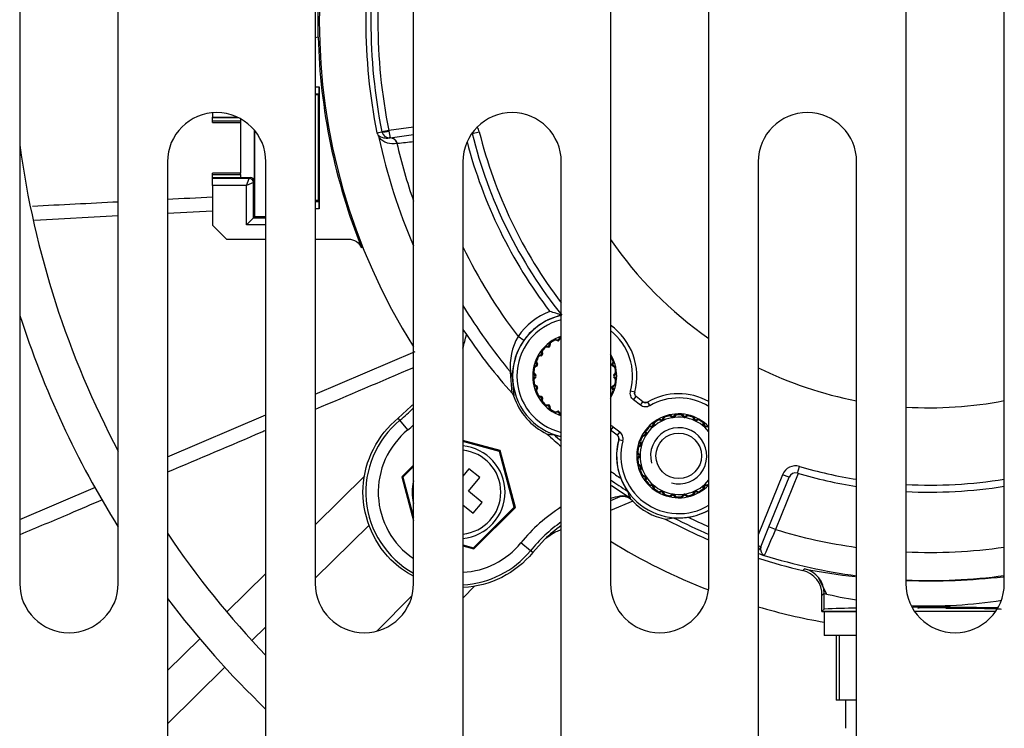
# Model space of a CAD drawing. Units: millimetres. Extents: x 0 to 419, y -2 to 290.
# Drawn here: x 51 to 58, y 131 to 136 of the extents above; entities that cross this region are included whole.
import ezdxf

# ---------------------------------------------------------------- set-up
doc = ezdxf.new("R2010")
doc.units = ezdxf.units.MM
for name, color, linetype in [('7105-0078', 7, 'Continuous'), ('92506705', 7, 'Continuous'), ('C__USERS_ANDREA.', 7, 'Continuous'), ('Predefinito', 7, 'Continuous')]:
    doc.layers.add(name, color=color, linetype=linetype)

# ---------------------------------------------------------------- blocks, each defined once
blk = doc.blocks.new('SE2')
at = {"layer": '7105-0078', "color": 7, "linetype": 'Continuous'}
for p, q in [((53.4213, 136.2385), (53.4213, 136.4638)), ((53.4213, 136.2385), (53.3997, 136.2331)), ((53.3997, 135.8853), (53.4294, 135.8853)), ((53.4294, 135.8853), (53.4294, 135.017)), ((53.3997, 135.8353), (53.429, 135.8353)), ((53.4211, 135.8274), (53.3997, 135.8274)), ((53.429, 135.8353), (53.4211, 135.8274)), ((53.4211, 135.8274), (53.4211, 135.0748)), ((52.6698, 135.6998), (52.6698, 135.669)), ((52.6698, 135.669), (52.8462, 135.669)), ((52.6698, 135.6656), (52.6698, 135.669)), ((52.6698, 135.6405), (52.6698, 135.6656)), ((52.6698, 135.6656), (52.8533, 135.6656)), ((52.6698, 135.6311), (52.6698, 135.6405)), ((52.8698, 135.6405), (52.6698, 135.6405)), ((52.6698, 135.6311), (52.8698, 135.6311)), ((52.8698, 135.657), (52.8698, 135.6405)), ((52.8698, 135.6405), (52.8698, 135.6311)), ((52.8698, 135.6311), (52.8698, 135.2711)), ((52.9685, 135.2402), (52.9685, 135.5753)), ((52.9698, 134.9611), (52.9698, 135.5737)), ((53.8391, 135.5583), (53.8746, 135.5632)), ((54.0997, 135.5976), (53.9236, 135.5731)), ((53.9236, 135.5732), (53.9241, 135.57)), ((53.9327, 135.5219), (54.0997, 135.5451)), ((54.5164, 135.5531), (54.5133, 135.5523)), ((54.5164, 135.5531), (54.5669, 135.5655)), ((53.9272, 135.5212), (53.9292, 135.5214)), ((53.9292, 135.5214), (53.9327, 135.5219)), ((53.984, 135.4829), (53.9812, 135.4826)), ((52.6698, 135.2618), (52.6698, 135.2711)), ((52.8698, 135.2711), (52.6698, 135.2711)), ((52.6698, 135.2366), (52.6698, 135.2618)), ((52.6698, 135.2618), (52.8698, 135.2618)), ((52.8698, 135.2618), (52.8698, 135.2711)), ((52.8698, 135.2618), (52.8698, 135.2366)), ((52.6698, 135.2333), (52.6698, 135.2366)), ((52.8698, 135.2366), (52.6698, 135.2366)), ((52.6698, 135.1833), (52.6698, 135.2333)), ((52.9307, 135.2333), (52.6698, 135.2333)), ((52.9107, 135.1833), (52.6698, 135.1833)), ((52.6698, 135.1833), (52.6698, 134.9011)), ((52.8698, 135.2402), (52.9377, 135.2402)), ((52.9107, 135.1833), (52.9307, 135.2333)), ((52.9607, 135.2033), (52.9107, 135.1833)), ((52.9107, 134.902), (52.9107, 135.1833)), ((52.9307, 135.2333), (52.9377, 135.2402)), ((52.9676, 135.2102), (52.9607, 135.2033)), ((52.9607, 134.9519), (52.9607, 135.2033)), ((52.9676, 135.2102), (52.9676, 135.2402)), ((53.4211, 135.0748), (53.3997, 135.0748)), ((53.429, 135.0669), (53.3997, 135.0669)), ((53.4211, 135.0748), (53.429, 135.0669)), ((53.4294, 135.017), (53.3997, 135.017)), ((52.9107, 134.902), (52.9607, 134.9519)), ((52.9607, 134.9519), (52.9698, 134.9611)), ((52.9607, 134.9519), (53.0497, 134.9519)), ((52.9698, 134.9611), (53.0497, 134.9611)), ((52.6698, 134.9011), (52.7698, 134.8011)), ((53.0497, 134.902), (52.9107, 134.902)), ((52.7698, 134.8011), (53.0497, 134.8011)), ((53.3997, 134.8011), (53.637, 134.8011)), ((54.4497, 134.1577), (54.4752, 134.1219)), ((54.8832, 134.0805), (54.8423, 134.1092)), ((55.1243, 134.0767), (55.1042, 134.0822)), ((55.121, 134.084), (55.1243, 134.0767)), ((55.1359, 134.082), (55.1326, 134.0893)), ((55.1449, 134.1008), (55.1359, 134.082)), ((55.0128, 134.003), (55.0154, 133.9823)), ((55.0589, 134.0325), (55.038, 134.0321)), ((55.0536, 134.0386), (55.0589, 134.0325)), ((55.0685, 134.0408), (55.0632, 134.0469)), ((55.0718, 134.0614), (55.0685, 134.0408)), ((54.9726, 133.9304), (54.9809, 133.9113)), ((55.0085, 133.9716), (54.9886, 133.9654)), ((55.0017, 133.976), (55.0085, 133.9716)), ((55.0154, 133.9823), (55.0086, 133.9867)), ((55.5022, 133.9654), (55.4997, 133.9661)), ((55.5181, 133.9303), (55.5099, 133.9112)), ((55.5176, 133.9135), (55.5255, 133.9301)), ((54.8004, 133.7042), (54.7895, 133.8559)), ((54.9773, 133.899), (54.96, 133.8874)), ((54.9696, 133.9013), (54.9773, 133.899)), ((54.9809, 133.9113), (54.9732, 133.9135)), ((55.5176, 133.9135), (55.5099, 133.9112)), ((55.5134, 133.899), (55.5211, 133.9013)), ((55.5307, 133.8874), (55.5134, 133.899)), ((54.8013, 133.8242), (54.8113, 133.6858)), ((54.9546, 133.8493), (54.9679, 133.8333)), ((54.9679, 133.8206), (54.9546, 133.8046)), ((54.9679, 133.8333), (54.9599, 133.8333)), ((54.9599, 133.8206), (54.9679, 133.8206)), ((55.5229, 133.8333), (55.5362, 133.8493)), ((55.5309, 133.8333), (55.5229, 133.8333)), ((55.5362, 133.8046), (55.5229, 133.8206)), ((55.5229, 133.8206), (55.5309, 133.8206)), ((54.96, 133.7665), (54.9773, 133.7549)), ((54.9653, 133.7238), (54.9726, 133.7236)), ((54.9773, 133.7549), (54.9696, 133.7526)), ((54.9809, 133.7427), (54.9726, 133.7236)), ((54.9732, 133.7404), (54.9809, 133.7427)), ((55.5181, 133.7235), (55.5098, 133.7426)), ((55.5098, 133.7426), (55.5175, 133.7404)), ((55.5134, 133.7549), (55.5307, 133.7665)), ((55.5211, 133.7526), (55.5134, 133.7549)), ((55.6717, 133.7123), (55.6427, 133.7201)), ((55.6717, 133.7123), (55.6719, 133.7122)), ((54.8004, 133.7042), (54.811, 133.6859)), ((54.9886, 133.6885), (55.0085, 133.6823)), ((55.0085, 133.6823), (55.0017, 133.6779)), ((55.0086, 133.6672), (55.0154, 133.6716)), ((55.0154, 133.6716), (55.0128, 133.6509)), ((55.4997, 133.6878), (55.5021, 133.6885)), ((55.5021, 133.6885), (55.5068, 133.6828)), ((55.6642, 133.6568), (55.6824, 133.6806)), ((55.712, 133.6201), (55.6642, 133.6568)), ((55.7303, 133.6439), (55.6824, 133.6806)), ((55.712, 133.6201), (55.7303, 133.6439)), ((53.99, 133.528), (54.0825, 133.6127)), ((54.0823, 133.6129), (54.0922, 133.6232)), ((55.0351, 133.6151), (55.038, 133.6218)), ((55.038, 133.6218), (55.0588, 133.6214)), ((55.0588, 133.6214), (55.0536, 133.6153)), ((55.0632, 133.607), (55.0685, 133.6131)), ((55.0685, 133.6131), (55.0718, 133.5925)), ((55.1042, 133.5717), (55.1243, 133.5772)), ((55.1243, 133.5772), (55.121, 133.5699)), ((55.7636, 133.6417), (55.7635, 133.6418)), ((55.7636, 133.6417), (55.7787, 133.6158)), ((54.0029, 133.5123), (53.9899, 133.5283)), ((54.0586, 133.444), (54.0029, 133.5123)), ((55.1326, 133.5646), (55.1359, 133.5719)), ((55.1359, 133.5719), (55.1449, 133.5531)), ((55.8636, 133.5094), (55.8436, 133.5148)), ((55.8603, 133.5167), (55.8636, 133.5094)), ((55.8752, 133.5147), (55.8719, 133.522)), ((55.8843, 133.5334), (55.8752, 133.5147)), ((55.9389, 133.5333), (55.9212, 133.5443)), ((55.9378, 133.5413), (55.9389, 133.5333)), ((55.9515, 133.5352), (55.9504, 133.5431)), ((55.9655, 133.5506), (55.9515, 133.5352)), ((56.004, 133.5506), (56.0072, 133.5572)), ((56.0179, 133.5352), (56.004, 133.5506)), ((56.0191, 133.5431), (56.0179, 133.5352)), ((56.0483, 133.5443), (56.0305, 133.5333)), ((56.0305, 133.5333), (56.0317, 133.5413)), ((56.0942, 133.5146), (56.0852, 133.5334)), ((56.0901, 133.5388), (56.0975, 133.5219)), ((56.0975, 133.5219), (56.0942, 133.5146)), ((56.1058, 133.5093), (56.1091, 133.5167)), ((56.1259, 133.5148), (56.1058, 133.5093)), ((55.5181, 133.4664), (55.4998, 133.4426)), ((55.5477, 133.4059), (55.4998, 133.4426)), ((55.5181, 133.4664), (55.5659, 133.4297)), ((55.7521, 133.4356), (55.7547, 133.415)), ((55.7982, 133.4651), (55.7774, 133.4647)), ((55.7929, 133.4712), (55.7982, 133.4651)), ((55.8078, 133.4735), (55.8026, 133.4796)), ((55.8112, 133.494), (55.8078, 133.4735)), ((56.1616, 133.4735), (56.1583, 133.494)), ((56.1669, 133.4795), (56.1616, 133.4735)), ((56.1713, 133.4651), (56.1765, 133.4712)), ((56.1921, 133.4647), (56.1713, 133.4651)), ((54.7155, 133.2971), (54.4497, 133.3683)), ((55.5659, 133.4297), (55.5477, 133.4059)), ((55.5584, 133.3743), (55.5582, 133.3744)), ((55.5873, 133.3665), (55.5584, 133.3743)), ((55.712, 133.363), (55.7202, 133.3439)), ((55.7478, 133.4043), (55.728, 133.398)), ((55.7411, 133.4086), (55.7478, 133.4043)), ((55.7547, 133.415), (55.748, 133.4193)), ((54.7098, 133.2914), (54.4497, 133.3611)), ((54.7155, 133.2971), (54.7098, 133.2914)), ((54.8237, 132.8931), (54.7155, 133.2971)), ((55.7167, 133.3317), (55.6994, 133.3201)), ((55.709, 133.3339), (55.7167, 133.3317)), ((55.7202, 133.3439), (55.7125, 133.3462)), ((54.8159, 132.8952), (54.7098, 133.2914)), ((55.6939, 133.282), (55.7072, 133.266)), ((55.7072, 133.2532), (55.6939, 133.2372)), ((55.7072, 133.266), (55.6992, 133.266)), ((55.6992, 133.2532), (55.7072, 133.2532)), ((54.0997, 133.1936), (54.0158, 133.1096)), ((54.0997, 133.1837), (54.0236, 133.1076)), ((54.4925, 133.168), (54.4497, 133.116)), ((54.5697, 133.1044), (54.4925, 133.168)), ((55.6993, 133.1991), (55.7167, 133.1875)), ((55.7046, 133.1564), (55.712, 133.1562)), ((55.7167, 133.1875), (55.7089, 133.1853)), ((55.7202, 133.1753), (55.712, 133.1562)), ((55.7125, 133.173), (55.7202, 133.1753)), ((56.83, 133.1357), (56.844, 133.1837)), ((54.0158, 133.1096), (54.0997, 132.7963)), ((54.0158, 133.1096), (54.0236, 133.1076)), ((54.0236, 133.1076), (54.0997, 132.8232)), ((54.4902, 133.0079), (54.5697, 133.1044)), ((55.7279, 133.1212), (55.7478, 133.1149)), ((55.7478, 133.1149), (55.7411, 133.1106)), ((55.7479, 133.0999), (55.7547, 133.1042)), ((55.7547, 133.1042), (55.7521, 133.0835)), ((56.7233, 133.1254), (56.5497, 132.698)), ((56.6265, 132.7542), (56.7696, 133.1066)), ((56.8348, 133.1343), (56.6729, 132.7354)), ((56.7696, 133.1066), (56.7233, 133.1254)), ((55.5071, 133.049), (55.6387, 132.9604)), ((55.7745, 133.0477), (55.7773, 133.0544)), ((55.7773, 133.0544), (55.7982, 133.054)), ((55.7982, 133.054), (55.7929, 133.048)), ((55.8025, 133.0396), (55.8078, 133.0457)), ((55.8078, 133.0457), (55.8111, 133.0251)), ((56.1582, 133.0251), (56.1616, 133.0457)), ((56.1616, 133.0457), (56.1669, 133.0396)), ((56.1712, 133.054), (56.1921, 133.0544)), ((56.1765, 133.048), (56.1712, 133.054)), ((54.5867, 132.9284), (54.4902, 133.0079)), ((55.5662, 132.9674), (55.4997, 132.9405)), ((55.5673, 132.9725), (55.5662, 132.9674)), ((55.6387, 132.9603), (55.6405, 132.9564)), ((55.64, 132.9537), (55.6405, 132.9564)), ((55.64, 132.9537), (55.6428, 132.9519)), ((55.6405, 132.9564), (55.6428, 132.9519)), ((55.6578, 132.9359), (55.6428, 132.9519)), ((55.8435, 133.0043), (55.8636, 133.0098)), ((55.8636, 133.0098), (55.8603, 133.0025)), ((55.8719, 132.9972), (55.8752, 133.0045)), ((55.8752, 133.0045), (55.8842, 132.9857)), ((55.9212, 132.9749), (55.9389, 132.9858)), ((55.9389, 132.9858), (55.9378, 132.9779)), ((55.9504, 132.9761), (55.9515, 132.984)), ((55.9504, 132.9761), (55.9622, 132.9619)), ((55.9515, 132.984), (55.9654, 132.9685)), ((56.0039, 132.9685), (56.0179, 132.984)), ((56.0072, 132.9619), (56.019, 132.976)), ((56.0179, 132.984), (56.019, 132.976)), ((56.0305, 132.9858), (56.0482, 132.9749)), ((56.0316, 132.9779), (56.0305, 132.9858)), ((56.0852, 132.9857), (56.0942, 133.0045)), ((56.0942, 133.0045), (56.0975, 132.9972)), ((56.1058, 133.0098), (56.1259, 133.0043)), ((56.1091, 133.0025), (56.1058, 133.0098)), ((54.4497, 132.9117), (54.5231, 132.8512)), ((54.5231, 132.8512), (54.5867, 132.9284)), ((54.5259, 132.6052), (54.8159, 132.8952)), ((54.528, 132.5974), (54.8237, 132.8931)), ((54.8159, 132.8952), (54.8237, 132.8931)), ((55.6578, 132.9359), (55.4997, 132.8704)), ((56.5687, 132.6118), (56.6265, 132.7542)), ((56.6729, 132.7354), (56.6265, 132.7542)), ((55.0316, 132.6639), (54.9467, 132.5713)), ((54.4497, 132.6256), (54.5259, 132.6052)), ((54.4497, 132.6184), (54.528, 132.5974)), ((54.528, 132.5974), (54.5259, 132.6052)), ((54.9306, 132.5845), (54.8624, 132.6402)), ((56.5687, 132.6118), (56.5497, 132.6195)), ((54.9466, 132.5715), (54.9306, 132.5845)), ((56.8663, 132.4443), (56.8797, 132.4556)), ((56.9774, 132.3957), (57.0331, 132.2791)), ((57.0013, 132.1513), (57.0032, 132.267)), ((57.0196, 132.2801), (57.0032, 132.267)), ((57.0196, 132.1696), (57.0196, 132.2801)), ((57.6848, 132.177), (57.6953, 132.1771)), ((57.0196, 132.1696), (57.0013, 132.1513)), ((57.2497, 132.1511), (57.0199, 132.1511)), ((57.0199, 132.1511), (57.0199, 131.9811)), ((58.237, 132.1511), (57.6625, 132.1511)), ((57.2497, 131.9811), (57.0199, 131.9811)), ((57.1051, 131.9811), (57.1051, 131.5211)), ((57.1283, 131.5211), (57.1283, 131.9811)), ((57.1283, 131.5211), (57.1051, 131.5211)), ((57.2497, 131.5211), (57.1283, 131.5211)), ((57.1698, 131.5211), (57.1698, 131.3211))]:
    blk.add_line(p, q, dxfattribs=at)
blk.add_circle((55.9847, 133.2596), 0.1621, dxfattribs=at)
for centre, radius, start, end in [((57.7698, 136.3511), 4.3403, 147.73478, 212.26522), ((57.7698, 136.3511), 4.0099, 168.58975, 191.40405), ((57.7698, 136.3511), 3.9741, 168.55719, 191.43539), ((57.7698, 136.3511), 3.9241, 168.55898, 191.43479), ((57.7698, 136.3511), 4.3499, 181.48372, 201.76405), ((53.8889, 135.5689), 0.0509, 192.04121, 213.54792), ((53.9101, 135.627), 0.1072, 233.56775, 279.16562), ((60.0959, 105.0618), 31.1294, 101.43631, 101.52832), ((53.9271, 135.5756), 0.054, 193.26676, 275.92443), ((54.5118, 135.651), 0.5933, 187.84658, 192.56322), ((54.4629, 135.54), 0.055, 13.78209, 16.52418), ((57.7698, 136.3511), 3.3499, 193.78209, 218.63997), ((54.4629, 135.54), 0.107, 13.78209, 33.3111), ((57.7698, 136.3511), 3.2979, 193.78209, 217.39468), ((57.7698, 136.3511), 4.003, 191.92792, 203.53341), ((53.9559, 135.6237), 0.1433, 224.20272, 280.13744), ((57.7698, 136.3511), 3.8869, 192.91132, 199.2282), ((52.223, 151.2953), 15.9102, 276.35471, 276.77162), ((57.7698, 136.3511), 3.3999, 194.61359, 217.39659), ((52.9307, 135.2033), 0.03, 0.00436, 89.99564), ((57.7698, 136.3511), 2.7499, 214.35961, 235.18282), ((57.7698, 136.3511), 3.6874, 205.78901, 217.44476), ((57.7698, 136.3511), 3.8869, 211.33194, 219.93681), ((55.2453, 133.8271), 0.4919, 111.02607, 145.00271), ((54.7167, 133.0348), 1.3, 70.37834, 74.28702), ((55.2454, 133.8269), 0.4415, 102.51333, 257.48667), ((55.2454, 133.8269), 0.4115, 103.44207, 256.55793), ((55.2454, 133.8269), 0.4421, 102.02539, 144.99783), ((55.2454, 133.8269), 0.4417, 344.93505, 54.8387), ((55.2454, 133.8269), 0.4415, 344.94393, 54.82254), ((55.2454, 133.8269), 0.4115, 344.94393, 51.82173), ((53.2946, 134.3806), 1.2087, 342.88772, 347.64289), ((57.7698, 136.3511), 3.9779, 214.08293, 221.7142), ((55.2024, 133.902), 0.4154, 150.08464, 186.37288), ((55.2559, 133.82), 0.4547, 145.0477, 179.47473), ((55.2454, 133.8269), 0.2985, 108.69034, 251.30966), ((40.0417, 135.9786), 15.1453, 352.67232, 352.74208), ((55.2454, 133.8269), 0.2917, 118.94009, 126.50859), ((59.606, 148.5505), 15.1458, 252.70526, 252.77501), ((55.1239, 134.093), 0.00945, 252.13965, 336.94534), ((41.2631, 140.1747), 15.1458, 336.30998, 336.37973), ((40.0509, 131.6077), 15.1457, 9.03701, 9.10677), ((55.2454, 133.8269), 0.2917, 135.30367, 142.8721), ((55.2812, 149.1825), 15.1456, 269.06936, 269.13911), ((55.0538, 134.048), 0.00945, 268.50378, 353.30762), ((41.2918, 127.4172), 15.1454, 25.39975, 25.46951), ((55.2454, 133.8269), 0.2917, 151.66727, 159.23576), ((50.9536, 148.5706), 15.1457, 285.43272, 285.50248), ((54.9993, 133.9851), 0.00945, 284.86713, 9.67236), ((55.2454, 133.8269), 0.2985, 0, 31.5618), ((59.5388, 148.5701), 15.1456, 254.5333, 254.56107), ((55.2454, 133.8269), 0.2917, 20.75824, 28.32651), ((46.9737, 146.7641), 15.1455, 301.7967, 301.86645), ((55.2454, 133.8269), 0.2917, 168.03085, 175.59943), ((54.9647, 133.9094), 0.00945, 301.23113, 26.03507), ((55.526, 133.9093), 0.00945, 153.95671, 238.76347), ((63.5185, 146.7636), 15.1458, 238.1281, 238.19786), ((55.2454, 133.8269), 0.2917, 4.39466, 11.96275), ((57.7698, 136.3511), 2.7499, 243.66084, 259.09787), ((43.6627, 123.745), 15.1459, 41.76485, 41.8346), ((43.6639, 143.9098), 15.1457, 318.16013, 318.22989), ((55.2454, 133.8269), 0.2917, 184.39463, 191.96282), ((54.9529, 133.827), 0.00945, 317.59454, 42.40022), ((55.2454, 133.8269), 0.2985, 328.4382, 0), ((55.5379, 133.8269), 0.00945, 137.59491, 222.39936), ((55.2454, 133.8269), 0.2917, 348.03099, 355.59918), ((66.8268, 123.7443), 15.1455, 138.16047, 138.23023), ((66.828, 143.9085), 15.1457, 221.76403, 221.83379), ((46.9723, 120.8905), 15.1457, 58.12778, 58.19754), ((41.2923, 140.2386), 15.1457, 334.52341, 334.59316), ((54.9647, 133.7446), 0.00945, 333.95781, 58.76313), ((55.2454, 133.8269), 0.2917, 200.75816, 208.32648), ((55.2454, 133.8269), 0.2917, 331.66734, 339.23552), ((55.526, 133.7445), 0.00945, 121.23008, 206.03647), ((69.1993, 140.2373), 15.1459, 205.4011, 205.47086), ((63.5171, 120.8893), 15.1459, 121.79569, 121.86545), ((55.7007, 133.7045), 0.0301, 164.94819, 232.49881), ((55.2454, 133.8269), 0.4565, 197.99383, 244.57694), ((50.9521, 119.0835), 15.1459, 74.49182, 74.56158), ((54.9993, 133.6688), 0.00945, 350.32163, 75.12718), ((40.0512, 136.0478), 15.1457, 350.88722, 350.95697), ((55.2454, 133.8269), 0.2917, 217.12182, 224.69003), ((59.5371, 119.083), 15.1459, 105.43222, 105.45986), ((55.7486, 133.6677), 0.0301, 232.49499, 300.04561), ((55.9847, 133.2596), 0.4417, 60.86635, 120.05874), ((55.9847, 133.2596), 0.4415, 60.85356, 120.04987), ((55.9847, 133.2596), 0.4115, 58.49657, 120.04987), ((57.7698, 136.3511), 2.7499, 266.45364, 281.11015), ((53.2946, 134.3806), 1.1206, 309.20751, 315.9319), ((55.2796, 118.4712), 15.1458, 90.85522, 90.92497), ((55.0538, 133.6059), 0.00945, 6.68569, 91.49057), ((40.0412, 131.677), 15.1455, 7.25125, 7.32101), ((55.2454, 133.8269), 0.2917, 233.4853, 241.05358), ((54.4197, 133.0014), 0.6594, 129.20751, 240.96643), ((59.6044, 119.1029), 15.1458, 107.21871, 107.28846), ((55.1239, 133.5609), 0.00945, 23.0485, 107.85406), ((41.2624, 127.4807), 15.1458, 23.61409, 23.68385), ((55.9847, 133.2596), 0.2985, 43.91711, 316.08289), ((55.9847, 133.2596), 0.275, 38.56507, 321.43493), ((55.9847, 133.2596), 0.2917, 118.94009, 126.50859), ((60.3454, 147.9832), 15.1458, 252.70526, 252.77501), ((55.8632, 133.5257), 0.00945, 252.13965, 336.94534), ((42.0024, 139.6074), 15.1458, 336.30998, 336.37973), ((55.9847, 133.2596), 0.2917, 102.57649, 110.1449), ((64.3167, 146.1582), 15.1457, 236.34187, 236.41163), ((55.9431, 133.5491), 0.00945, 235.77628, 320.58182), ((44.3571, 143.2895), 15.1459, 319.94646, 320.01621), ((55.9847, 133.2596), 0.2917, 86.21288, 93.78116), ((67.6135, 143.2883), 15.146, 219.97757, 220.04733), ((56.0264, 133.5491), 0.00945, 219.41196, 304.2175), ((47.6541, 146.159), 15.1456, 303.58216, 303.65192), ((55.9847, 133.2596), 0.2917, 69.8492, 77.41748), ((56.1062, 133.5256), 0.00945, 203.04824, 287.85414), ((51.6257, 147.9836), 15.1457, 287.21879, 287.28855), ((55.9847, 133.2596), 0.2917, 53.48549, 61.05379), ((54.4197, 133.0014), 0.5713, 129.20751, 235.9342), ((53.2946, 134.3806), 1.2087, 309.20751, 311.77103), ((40.7902, 131.0403), 15.1457, 9.03701, 9.10677), ((55.9847, 133.2596), 0.2917, 135.30367, 142.8721), ((56.0205, 148.6151), 15.1456, 269.06936, 269.13911), ((55.9847, 133.2596), 0.2, 255, 195), ((55.7932, 133.4807), 0.00945, 268.50378, 353.30762), ((40.781, 135.4112), 15.1453, 352.67232, 352.74208), ((71.1889, 135.4095), 15.1455, 187.25124, 187.321), ((56.1763, 133.4806), 0.00945, 186.68568, 271.49022), ((55.9505, 148.6151), 15.1456, 270.85488, 270.92464), ((55.9847, 133.2596), 0.2917, 42.51049, 44.69012), ((55.0965, 133.6982), 0.2874, 260.56239, 269.95532), ((57.7698, 136.3511), 4.003, 227.18722, 229.11508), ((55.248, 133.8469), 0.4618, 250.8195, 257.69839), ((57.7698, 136.3511), 3.9741, 227.72142, 228.75399), ((55.9847, 133.2596), 0.4417, 164.93505, 201.24807), ((55.9847, 133.2596), 0.4415, 164.94393, 299.14644), ((55.5294, 133.3821), 0.0301, 344.94819, 52.49881), ((55.9847, 133.2596), 0.4115, 164.94393, 301.50343), ((42.0312, 126.8498), 15.1454, 25.39975, 25.46951), ((55.9847, 133.2596), 0.2917, 151.66727, 159.23576), ((51.6929, 148.0033), 15.1457, 285.43272, 285.50248), ((55.7386, 133.4177), 0.00945, 284.86713, 9.67236), ((54.4198, 133.0011), 0.33, 0, 84.80153), ((54.4198, 133.0011), 0.3, 0, 84.28002), ((47.713, 146.1968), 15.1455, 301.7967, 301.86645), ((55.9847, 133.2596), 0.2917, 168.03085, 175.59943), ((55.7041, 133.342), 0.00945, 301.23113, 26.03507), ((44.4021, 123.1776), 15.1459, 41.76485, 41.8346), ((44.4032, 143.3424), 15.1457, 318.16013, 318.22989), ((55.9847, 133.2596), 0.2917, 184.39463, 191.96282), ((55.6922, 133.2596), 0.00945, 317.59454, 42.40022), ((47.7116, 120.3231), 15.1457, 58.12778, 58.19754), ((42.0316, 139.6712), 15.1457, 334.52341, 334.59316), ((55.704, 133.1772), 0.00945, 333.95781, 58.76313), ((55.9847, 133.2596), 0.2917, 200.75816, 208.32648), ((56.8159, 133.0878), 0.1, 73.70607, 157.89975), ((57.7698, 136.3511), 3.2999, 253.70607, 260.9318), ((57.7698, 136.3511), 3.9241, 234.65486, 235.95727), ((57.7698, 136.3511), 3.9741, 235.16443, 237.27238), ((56.0033, 133.2673), 0.4618, 201.30325, 214.17419), ((51.6914, 118.5161), 15.1459, 74.49182, 74.56158), ((55.7386, 133.1015), 0.00945, 350.32163, 75.12718), ((40.7905, 135.4804), 15.1457, 350.88722, 350.95697), ((55.9847, 133.2596), 0.2917, 217.12182, 224.69003), ((56.8159, 133.0878), 0.05, 73.70607, 157.89974), ((57.7698, 136.3511), 3.3499, 253.70607, 261.06826), ((57.7698, 136.3511), 3.2999, 267.04528, 279.24055), ((54.4198, 133.0011), 0.33, 165.93013, 194.06987), ((56.019, 117.9038), 15.1458, 90.85522, 90.92497), ((55.7931, 133.0385), 0.00945, 6.68569, 91.49057), ((40.7805, 131.1097), 15.1455, 7.25125, 7.32101), ((55.9847, 133.2596), 0.2917, 233.4853, 241.05358), ((55.9847, 133.2596), 0.2917, 298.94012, 306.5082), ((71.1887, 131.108), 15.1455, 172.67279, 172.74256), ((56.1762, 133.0385), 0.00945, 88.50327, 173.30812), ((55.9488, 117.9039), 15.1458, 89.06886, 89.13862), ((55.9847, 133.2596), 0.2917, 315.30376, 317.48951), ((57.7698, 136.3511), 3.3499, 267.08942, 279.10145), ((54.4198, 133.0011), 0.33, 275.19847, 0), ((54.4198, 133.0011), 0.3, 275.71998, 0), ((55.7988, 131.8761), 1.1206, 101.92546, 105.48059), ((55.5861, 132.8691), 0.1003, 57.47414, 101.43511), ((55.5876, 132.8759), 0.0986, 58.80942, 101.88535), ((55.8966, 133.0818), 0.2851, 195.0207, 205.21515), ((60.3437, 118.5355), 15.1458, 107.21871, 107.28846), ((55.8632, 132.9935), 0.00945, 23.0485, 107.85406), ((42.0017, 126.9133), 15.1458, 23.61409, 23.68385), ((55.9847, 133.2596), 0.2917, 249.84899, 257.41714), ((64.3151, 120.3602), 15.1455, 123.58172, 123.65148), ((55.9431, 132.9701), 0.00945, 39.41235, 124.21705), ((55.9847, 133.2596), 0.2917, 266.21277, 273.78079), ((56.0263, 132.9701), 0.00944, 55.74005, 140.61818), ((47.6529, 120.3611), 15.1454, 56.34232, 56.41209), ((55.9847, 133.2596), 0.2917, 282.57649, 290.14452), ((69.9671, 126.9118), 15.1459, 156.30996, 156.37972), ((56.1062, 132.9935), 0.00945, 72.13967, 156.94532), ((51.6241, 118.5361), 15.1457, 72.70526, 72.77502), ((55.7988, 131.8761), 1.2087, 122.48213, 140.78629), ((55.983, 133.2566), 0.4567, 224.59372, 258.13405), ((55.9847, 133.2596), 0.4417, 278.74572, 299.13365), ((55.8757, 133.0881), 0.2788, 272.75167, 285.12386), ((57.7698, 136.3511), 4.0099, 242.02867, 246.94865), ((55.9821, 133.2795), 0.4618, 265.8196, 278.69055), ((57.7698, 136.3511), 3.9741, 242.72142, 246.72885), ((57.7698, 136.3511), 3.9241, 244.03653, 246.41457), ((55.7988, 131.8761), 1.1206, 125.39754, 140.78629), ((55.7988, 131.8761), 1.1, 126.1645, 134.24172), ((125.0085, 103.1732), 74.4559, 156.606562, 156.761367), ((57.7698, 136.3511), 3.7785, 253.12266, 262.08818), ((54.4197, 133.0014), 0.5713, 273.00992, 320.78629), ((57.7698, 136.3511), 4.3403, 238.46442, 248.75082), ((56.6177, 132.5961), 0.0516, 163.22735, 241.62823), ((57.7698, 136.3511), 3.7785, 267.41976, 278.06188), ((54.4197, 133.0014), 0.6594, 272.60756, 320.78629), ((56.8596, 133.4197), 0.909, 250.05944, 252.95825), ((57.7698, 136.3511), 4.0099, 252.28563, 256.97728), ((57.7698, 136.3511), 3.9784, 252.79777, 262.48821), ((57.7699, 137.0529), 4.6827, 259.04197, 263.49436), ((56.8395, 132.28), 0.1801, 0.04103, 77.09395), ((56.8255, 132.2713), 0.1777, 358.61037, 76.75493), ((57.7698, 136.3511), 3.9784, 267.54953, 277.65418), ((57.7699, 137.0529), 4.6827, 268.00699, 276.38943), ((57.7698, 135.4282), 3.2362, 256.59704, 260.72658), ((57.7698, 136.3511), 4.3403, 253.67357, 260.04969), ((57.7684, 110.471), 21.7115, 91.37355, 91.97647), ((57.7698, 135.4282), 3.2362, 267.6497, 279.11366), ((57.7684, 110.471), 21.7115, 88.72161, 90.31386), ((57.7671, 102.9844), 29.1928, 89.77047, 90.141)]:
    blk.add_arc(centre, radius, start, end, dxfattribs=at)
for centre, major_axis, ratio, start_param, end_param in [((53.429, 135.8853), (0, -0.05), 0.008727, 0.008727, 1.570796), ((53.9325, 135.4715), (-0.0058, 0.0497), 0.997915, 4.821694, 6.274999), ((53.9361, 135.4719), (0.0069, -0.0495), 0.983516, 1.65692, 3.141593), ((52.9376, 135.2102), (-0.0212, -0.0212), 0.999924, 2.356233, 3.926953), ((53.429, 135.017), (0, 0.05), 0.008727, 4.712389, 6.274459), ((55.1269, 134.0863), (-0.00413, 0.00905), 0.999935, 2.446663, 3.836522), ((55.0587, 134.0425), (-0.00652, 0.00752), 0.999935, 2.446678, 3.836507), ((55.0055, 133.9811), (-0.00837, 0.00538), 0.999935, 2.446667, 3.836518), ((54.7513, 133.8239), (0.0498, -0.0045), 0.995907, 0.096702, 0.789223), ((54.9718, 133.9073), (-0.00955, 0.0028), 0.999935, 2.446677, 3.836508), ((55.519, 133.9073), (0.00955, 0.0028), 0.999935, 2.446654, 3.836531), ((54.9602, 133.827), (-0.00995, 0), 0.999935, 2.446663, 3.836522), ((55.5305, 133.8269), (0.00995, 0), 0.999935, 2.446673, 3.836512), ((54.9718, 133.7466), (-0.00955, -0.0028), 0.999935, 2.446666, 3.836519), ((55.519, 133.7466), (0.00955, -0.0028), 0.999935, 2.446657, 3.836528), ((55.0055, 133.6728), (-0.00837, -0.00538), 0.999935, 2.446664, 3.836521), ((55.0586, 133.6115), (-0.00652, -0.00752), 0.999935, 2.44667, 3.836516), ((55.1269, 133.5676), (-0.00413, -0.00905), 0.999935, 2.446664, 3.836521), ((55.8663, 133.519), (-0.00413, 0.00905), 0.999935, 2.446663, 3.836522), ((55.9441, 133.5418), (-0.00142, 0.00985), 0.999935, 2.446664, 3.836521), ((56.0253, 133.5418), (0.00142, 0.00985), 0.999935, 2.446664, 3.836521), ((56.1032, 133.5189), (0.00413, 0.00905), 0.999935, 2.446661, 3.836524), ((55.798, 133.4751), (-0.00652, 0.00752), 0.999935, 2.446678, 3.836507), ((56.1714, 133.4751), (0.00652, 0.00752), 0.999935, 2.446672, 3.836513), ((55.7448, 133.4138), (-0.00837, 0.00538), 0.999935, 2.446667, 3.836518), ((55.7111, 133.3399), (-0.00955, 0.0028), 0.999935, 2.446677, 3.836508), ((55.6996, 133.2596), (-0.00995, 0), 0.999935, 2.446663, 3.836522), ((55.7111, 133.1793), (-0.00955, -0.0028), 0.999935, 2.446666, 3.836519), ((55.7448, 133.1054), (-0.00837, -0.00538), 0.999935, 2.446664, 3.836521), ((55.798, 133.0441), (-0.00652, -0.00752), 0.999935, 2.44667, 3.836516), ((56.1714, 133.0441), (0.00652, -0.00752), 0.999935, 2.44667, 3.836515), ((55.8662, 133.0002), (-0.00413, -0.00905), 0.999935, 2.446664, 3.836521), ((55.9441, 132.9773), (-0.00142, -0.00985), 0.999935, 2.446671, 3.836514), ((56.0253, 132.9773), (0.00142, -0.00985), 0.999935, 2.446671, 3.836514), ((56.1031, 133.0002), (0.00413, -0.00905), 0.999935, 2.446663, 3.836522), ((56.522, 132.6298), (-0.0464, 0.0188), 0.999847, 2.544193, 3.141593)]:
    blk.add_ellipse(centre, major_axis=major_axis, ratio=ratio, start_param=start_param, end_param=end_param, dxfattribs=at)
for points, knots in [([(53.8465, 135.5407), (53.8466, 135.5401), (53.8475, 135.5387), (53.849, 135.5359), (53.8507, 135.5322), (53.8522, 135.5281), (53.8529, 135.5252), (53.8532, 135.5238)], [0, 0, 0, 0, 0.096891, 0.296482, 0.518169, 0.765481, 1, 1, 1, 1]), ([(53.8746, 135.5632), (53.8748, 135.5631), (53.8751, 135.5628), (53.8765, 135.5627), (53.8782, 135.5628), (53.88, 135.5629), (53.8834, 135.5632), (53.889, 135.5638), (53.898, 135.5652), (53.9065, 135.5666), (53.9153, 135.5682), (53.9208, 135.5693), (53.9239, 135.5699), (53.9241, 135.57)], [0, 0, 0, 0, 0.089785, 0.168263, 0.235418, 0.291249, 0.335765, 0.508089, 0.637189, 0.780457, 0.878704, 0.994341, 1, 1, 1, 1]), ([(53.637, 134.8011), (53.6571, 134.8011), (53.6767, 134.795), (53.7095, 134.7728), (53.7226, 134.7565), (53.73, 134.7382)], [0, 0, 0, 0, 0.5, 0.5, 1, 1, 1, 1]), ([(55.6642, 133.6568), (55.6547, 133.6641), (55.6477, 133.674), (55.6401, 133.6963), (55.6397, 133.7086), (55.6427, 133.7201)], [0, 0, 0, 0, 0.5, 0.5, 1, 1, 1, 1]), ([(55.6826, 133.6805), (55.6779, 133.6841), (55.6743, 133.6891), (55.6705, 133.7003), (55.6703, 133.7064), (55.6719, 133.7122)], [0, 0, 0, 0, 0.5, 0.5, 1, 1, 1, 1]), ([(55.7635, 133.6418), (55.7583, 133.6389), (55.7524, 133.6375), (55.7406, 133.6382), (55.7349, 133.6404), (55.7301, 133.644)], [0, 0, 0, 0, 0.5, 0.5, 1, 1, 1, 1]), ([(55.7787, 133.6158), (55.7684, 133.6098), (55.7564, 133.607), (55.7329, 133.6086), (55.7215, 133.6129), (55.712, 133.6201)], [0, 0, 0, 0, 0.5, 0.5, 1, 1, 1, 1]), ([(54.0984, 132.4027), (54.0399, 132.4339), (53.9859, 132.4734), (53.805, 132.6543), (53.7311, 132.8462), (53.7503, 133.2247), (53.8431, 133.4082), (53.9899, 133.5281)], [0.4124968, 0.4124968, 0.4124968, 0.4124968, 0.5, 0.5, 0.75, 0.75, 0.9999716, 0.9999716, 0.9999716, 0.9999716]), ([(55.5475, 133.406), (55.5522, 133.4024), (55.5558, 133.3974), (55.5596, 133.3863), (55.5598, 133.3801), (55.5582, 133.3744)], [0, 0, 0, 0, 0.5, 0.5, 1, 1, 1, 1]), ([(55.5873, 133.3665), (55.5904, 133.378), (55.59, 133.3902), (55.5824, 133.4125), (55.5754, 133.4225), (55.5659, 133.4297)], [0, 0, 0, 0, 0.5, 0.5, 1, 1, 1, 1]), ([(55.0315, 132.664), (55.0559, 132.6876), (55.0835, 132.7066), (55.1255, 132.7262), (55.1369, 132.7307), (55.1485, 132.7344)], [0, 0, 0, 0, 0.25, 0.25, 0.3407287, 0.3407287, 0.3407287, 0.3407287]), ([(54.9466, 132.5713), (54.8269, 132.4244), (54.6434, 132.3316), (54.4527, 132.3219), (54.4512, 132.3218), (54.4498, 132.3218)], [0.0000235, 0.0000235, 0.0000235, 0.0000235, 0.25, 0.25, 0.2519466, 0.2519466, 0.2519466, 0.2519466]), ([(57.8841, 132.1769), (58.0064, 132.1765), (58.1157, 132.1753), (58.243, 132.1723), (58.2745, 132.1706), (58.2767, 132.1689)], [0, 0, 0, 0, 0.125, 0.125, 0.2250639, 0.2250639, 0.2250639, 0.2250639])]:
    blk.add_open_spline(points, degree=3, knots=knots, dxfattribs=at)
for points in [[(55.4998, 133.476), (55.5063, 133.4739), (55.5125, 133.4707), (55.5181, 133.4664)], [(57.0013, 132.1513), (57.0836, 132.1513), (57.166, 132.1513), (57.2485, 132.1513)]]:
    blk.add_open_spline(points, degree=3, dxfattribs=at)
at = {"layer": '92506705', "color": 7, "linetype": 'Continuous'}
for p, q in [((51.2997, 140.3511), (51.2997, 132.3511)), ((51.9997, 132.3511), (51.9997, 140.3511)), ((53.3997, 140.3511), (53.3997, 132.3511)), ((54.0997, 132.3511), (54.0997, 140.3511)), ((55.4997, 140.3511), (55.4997, 132.3511)), ((56.1997, 132.3511), (56.1997, 140.3511)), ((57.5997, 140.3511), (57.5997, 132.3511)), ((58.2997, 132.3511), (58.2997, 140.3511)), ((52.3497, 135.3511), (52.3497, 127.3511)), ((53.0497, 127.3511), (53.0497, 135.3511)), ((54.4497, 135.3511), (54.4497, 127.3511)), ((55.1497, 127.3511), (55.1497, 135.3511)), ((56.5497, 135.3511), (56.5497, 127.3511)), ((57.2497, 127.3511), (57.2497, 135.3511))]:
    blk.add_line(p, q, dxfattribs=at)
for centre, start, end in [((52.6997, 135.3511), 0, 180), ((54.7997, 135.3511), 0, 180), ((56.8997, 135.3511), 0, 180), ((51.6497, 132.3511), 180, 0), ((53.7497, 132.3511), 180, 0), ((55.8497, 132.3511), 180, 0), ((57.9497, 132.3511), 180, 0)]:
    blk.add_arc(centre, 0.35, start, end, dxfattribs=at)
at = {"layer": 'C__USERS_ANDREA.', "color": 7, "linetype": 'Continuous'}
for p, q in [((52.6694, 135.001), (52.3491, 134.9842)), ((51.9989, 134.9659), (51.4045, 134.9347)), ((53.3996, 133.6989), (54.1113, 134.001)), ((52.3495, 133.2532), (53.0497, 133.5504)), ((53.7534, 133.1165), (53.3997, 132.7679)), ((51.2994, 132.8075), (51.8373, 133.0358)), ((53.3997, 132.3887), (53.7827, 132.7663)), ((53.0497, 132.4228), (52.7717, 132.1487)), ((54.4497, 132.2478), (54.5354, 132.3347)), ((54.0894, 132.2668), (53.839, 132.0127)), ((52.9501, 131.9454), (53.0497, 132.0436)), ((52.5789, 131.9586), (52.3497, 131.7327)), ((52.3497, 131.3535), (52.7577, 131.7557))]:
    blk.add_line(p, q, dxfattribs=at)
for centre, radius, start, end in [((57.7698, 136.3511), 6.53, 187.76653, 207.91668), ((-104.4014, 3196.3662), 3065.2915, 272.9132583, 272.924662), ((-104.4014, 3196.3662), 3065.2915, 272.9312168, 272.9372133), ((57.7698, 136.3511), 6.8, 197.92033, 211.94633), ((57.7698, 136.3511), 6.53, 213.89812, 223.71112), ((57.7698, 136.3511), 6.8, 217.14845, 226.04188)]:
    blk.add_arc(centre, radius, start, end, dxfattribs=at)
blk.add_open_spline([(54.0997, 133.8865), (53.8664, 133.7873), (53.633, 133.6881), (53.3997, 133.5889)], degree=3, dxfattribs=at)
for points, knots in [([(53.0496, 133.4401), (53.0401, 133.4361), (53.0306, 133.432), (52.7972, 133.3328), (52.5733, 133.2377), (52.3495, 133.1427)], [0.2447935, 0.2447935, 0.2447935, 0.2447935, 0.25, 0.25, 0.3728866, 0.3728866, 0.3728866, 0.3728866]), ([(51.8884, 132.9469), (51.8108, 132.9139), (51.7331, 132.8809), (51.5367, 132.7974), (51.4179, 132.747), (51.2991, 132.6966)], [0.4573171, 0.4573171, 0.4573171, 0.4573171, 0.5, 0.5, 0.5653216, 0.5653216, 0.5653216, 0.5653216])]:
    blk.add_open_spline(points, degree=3, knots=knots, dxfattribs=at)

msp = doc.modelspace()

# ---------------------------------------------------------------- block references
at = {"layer": 'Predefinito'}
msp.add_blockref('SE2', (0, 0), dxfattribs=at)

doc.saveas('drawing.dxf')
